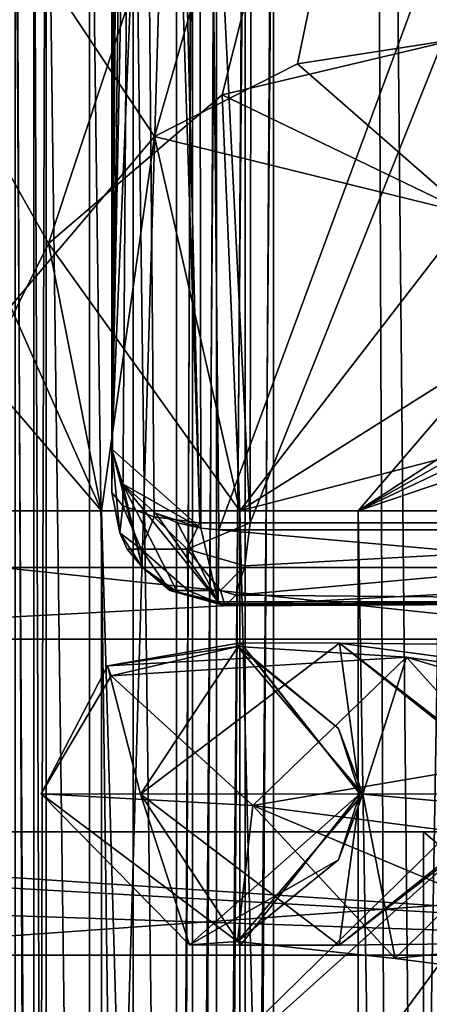
# Model space of a CAD drawing. Extents: x -32 to 32, y -14 to 113.
# Drawn here: x -4 to -3, y 98 to 101 of the extents above; entities that cross this region are included whole.
import ezdxf

# ---------------------------------------------------------------- set-up
doc = ezdxf.new("R2010")
doc.units = 0
doc.header["$MEASUREMENT"] = 0

msp = doc.modelspace()

# ---------------------------------------------------------------- linework, layer by layer
for points in [[(-5.0988, 109.422394, -15.6924), (0, 98.400002, -16.5), (-5.0988, 98.400002, -15.6924)], [(-5.0988, 109.422394, -15.6924), (0, 109.422394, -16.5), (0, 98.400002, -16.5)], [(0, 109.422394, 16.5), (-5.0988, 98.400002, 15.6924), (0, 98.400002, 16.5)], [(0, 109.422394, 16.5), (-5.0988, 109.422394, 15.6924), (-5.0988, 98.400002, 15.6924)], [(-2.8256, 109.151497, -0.3605), (-2.6445, 109.151497, -1.0584), (-2.6201, 88.006401, -0.8555)], [(-2.8256, 109.151497, -0.3605), (-2.6201, 88.006401, -0.8555), (-2.741, 88.006401, -0.2894)], [(-2.8256, 109.151497, 0.3605), (-2.741, 88.006401, 0.2894), (-2.6201, 88.006401, 0.8555)], [(-2.8256, 109.151497, 0.3605), (-2.741, 88.006401, -0.2894), (-2.741, 88.006401, 0.2894)], [(-2.8256, 109.151497, 0.3605), (-2.8256, 109.151497, -0.3605), (-2.741, 88.006401, -0.2894)], [(-2.6445, 109.151497, 1.0584), (-2.8256, 109.151497, 0.3605), (-2.6201, 88.006401, 0.8555)], [(-3.5, 104.933502, -11.9704), (-3.5, 99.298698, -13.5876), (-3.4924, 104.606201, -11.9949)], [(-3.5, 99.298698, -13.5876), (-3.5, 104.933502, -11.9704), (-3.5, 104.852997, -12.5905)], [(-3.5, 99.298698, 13.5876), (-3.5, 104.852997, 12.5905), (-3.5, 104.933502, 11.9704)], [(-3.5, 99.298698, 13.5876), (-3.5, 104.933502, 11.9704), (-3.4924, 104.606201, 11.9949)], [(-3.2716, 104.927803, -12.8721), (-3.2643, 99.203697, -14.3833), (-3.5, 99.413002, -14.0253)], [(-3.3896, 104.912697, -12.8152), (-3.2716, 104.927803, -12.8721), (-3.5, 99.413002, -14.0253)], [(-3.2716, 104.927803, 12.8721), (-3.5, 99.413002, 14.0253), (-3.2643, 99.203697, 14.3833)], [(-3.2716, 104.927803, 12.8721), (-3.3896, 104.912697, 12.8152), (-3.5, 99.413002, 14.0253)], [(-3.471, 104.886002, -12.7149), (-3.3896, 104.912697, -12.8152), (-3.5, 99.413002, -14.0253)], [(-3.3896, 104.912697, 12.8152), (-3.471, 104.886002, 12.7149), (-3.5, 99.413002, 14.0253)], [(-3.2169, 99.199997, -14.3949), (-3.2643, 99.203697, -14.3833), (-3.2716, 104.927803, -12.8721)], [(-3.2169, 99.199997, -14.3949), (-3.2716, 104.927803, -12.8721), (-1.1006, 104.927803, -13.2357)], [(-3.2169, 99.199997, 14.3949), (-1.1006, 104.927803, 13.2357), (-3.2716, 104.927803, 12.8721)], [(-3.2643, 99.203697, 14.3833), (-3.2169, 99.199997, 14.3949), (-3.2716, 104.927803, 12.8721)], [(-1.08, 99.199997, -14.7104), (-3.2169, 99.199997, -14.3949), (-1.1006, 104.927803, -13.2357)], [(-3.2169, 99.199997, 14.3949), (-1.08, 99.199997, 14.7104), (-1.1006, 104.927803, 13.2357)], [(-3.5, 104.852997, -12.5905), (-3.471, 104.886002, -12.7149), (-3.5, 99.413002, -14.0253)], [(-3.471, 104.886002, 12.7149), (-3.5, 104.852997, 12.5905), (-3.5, 99.413002, 14.0253)], [(-3.5, 99.413002, -14.0253), (-3.5, 99.298698, -13.5876), (-3.5, 104.852997, -12.5905)], [(-3.5, 99.298698, 13.5876), (-3.5, 99.413002, 14.0253), (-3.5, 104.852997, 12.5905)], [(-3.4924, 104.606201, -11.9949), (-3.5, 99.298698, -13.5876), (-3.4842, 104.525002, -11.9882)], [(-3.5, 99.298698, 13.5876), (-3.4924, 104.606201, 11.9949), (-3.4842, 104.525002, 11.9882)], [(-3.4842, 104.525002, -11.9882), (-3.5, 99.298698, -13.5876), (-3.4641, 104.461899, -11.9581)], [(-3.5, 99.298698, 13.5876), (-3.4842, 104.525002, 11.9882), (-3.4641, 104.461899, 11.9581)], [(-6.1893, 104.449997, -9.0935), (-2.1768, 104.449997, -10.7825), (-3.6676, 99.957596, -10.3706)], [(-6.1893, 104.449997, -9.0935), (-3.6676, 99.957596, -10.3706), (-3.8395, 99.613098, -10.3082)], [(-3.3864, 100.241501, 10.4658), (-6.1893, 104.449997, 9.0935), (-3.7679, 99.790604, 10.3345)], [(-2.1768, 104.449997, 10.7825), (-6.1893, 104.449997, 9.0935), (-3.3864, 100.241501, 10.4658)], [(-3.6676, 99.957596, -10.3706), (-2.1768, 104.449997, -10.7825), (-3.2077, 100.351501, -10.5219)], [(-3.4341, 104.429703, -11.9203), (-3.4641, 104.461899, -11.9581), (-3.5, 99.298698, -13.5876)], [(-3.5, 99.298698, 13.5876), (-3.4641, 104.461899, 11.9581), (-3.4341, 104.429703, 11.9202)], [(-2.1768, 104.449997, 10.7825), (-3.3864, 100.241501, 10.4658), (-3.0084, 100.433502, 10.5806)], [(-2.1768, 104.449997, -10.7825), (-2.5805, 100.5, -10.693), (-3.2077, 100.351501, -10.5219)], [(-2.1768, 104.449997, 10.7825), (-3.0084, 100.433502, 10.5806), (-2.5805, 100.5, 10.693)], [(-3.4341, 104.429703, -11.9203), (-3.5, 99.298698, -13.5876), (-3.4703, 99.263, -13.4626)], [(-3.4703, 99.263, 13.4626), (-3.5, 99.298698, 13.5876), (-3.4341, 104.429703, 11.9202)], [(-3.4341, 104.429703, -11.9203), (-3.4703, 99.263, -13.4626), (-3.3872, 99.234299, -13.3623)], [(-3.3872, 99.234299, 13.3623), (-3.4703, 99.263, 13.4626), (-3.4341, 104.429703, 11.9202)], [(-3.4341, 104.429703, -11.9203), (-3.3872, 99.234299, -13.3623), (-3.2671, 99.2183, -13.3065)], [(-3.3922, 104.421204, -11.8782), (-3.4341, 104.429703, -11.9203), (-3.2671, 99.2183, -13.3065)], [(-3.2671, 99.2183, 13.3065), (-3.4341, 104.429703, 11.9202), (-3.3922, 104.421204, 11.8782)], [(-3.2671, 99.2183, 13.3065), (-3.3872, 99.234299, 13.3623), (-3.4341, 104.429703, 11.9202)], [(-3.1261, 104.426804, -11.8138), (-3.3922, 104.421204, -11.8782), (-3.1337, 99.2183, -13.3063)], [(-3.1337, 99.2183, 13.3063), (-3.3922, 104.421204, 11.8782), (-3.1261, 104.426804, 11.8138)], [(-3.3922, 104.421204, -11.8782), (-3.2671, 99.2183, -13.3065), (-3.1337, 99.2183, -13.3063)], [(-3.1337, 99.2183, 13.3063), (-3.2671, 99.2183, 13.3065), (-3.3922, 104.421204, 11.8782)], [(-3.1337, 99.2183, -13.3063), (-1.0524, 104.426804, -12.175), (-3.1261, 104.426804, -11.8138)], [(-1.0529, 99.2183, -13.6297), (-1.0524, 104.426804, -12.175), (-3.1337, 99.2183, -13.3063)], [(-3.1337, 99.2183, 13.3063), (-3.1261, 104.426804, 11.8138), (-1.0524, 104.426804, 12.175)], [(-3.1337, 99.2183, 13.3063), (-1.0524, 104.426804, 12.175), (-1.0529, 99.2183, 13.6297)], [(-6.1914, 99.099998, 13.2774), (-6.1914, 103.099998, 13.2774), (-1.2768, 103.099998, 14.5943)], [(-6.1914, 99.099998, 13.2774), (-1.2768, 103.099998, 14.5943), (-1.2768, 99.099998, 14.5943)], [(1.2768, 99.099998, -14.5943), (1.2768, 103.099998, -14.5943), (-3.7917, 103.099998, -14.1508)], [(1.2768, 99.099998, -14.5943), (-3.7917, 103.099998, -14.1508), (-3.7917, 99.099998, -14.1508)], [(-3.7062, 90.554001, -8.9172), (-3.7062, 102.207603, -8.9172), (-3.7556, 102.207603, -8.9498)], [(-3.7062, 90.554001, -8.9172), (-3.7556, 102.207603, -8.9498), (-3.7556, 90.554001, -8.9498)], [(-3.7062, 90.554001, -8.9172), (-3.6733, 102.207603, -8.8682), (-3.7062, 102.207603, -8.9172)], [(-3.6733, 90.554001, -8.8682), (-3.6733, 102.207603, -8.8682), (-3.7062, 90.554001, -8.9172)], [(-3.6733, 90.554001, -8.8682), (-3.3285, 102.184898, -8.0356), (-3.6733, 102.207603, -8.8682)], [(-3.6733, 90.554001, -8.8682), (-3.3285, 90.572197, -8.0356), (-3.3285, 102.184898, -8.0356)], [(-3.3285, 90.572197, -8.0356), (-3.2859, 102.184898, -7.9716), (-3.3285, 102.184898, -8.0356)], [(-3.3285, 90.572197, -8.0356), (-3.2859, 90.572197, -7.9716), (-3.2859, 102.184898, -7.9716)], [(-3.2859, 90.572197, -7.9716), (-3.2223, 102.184898, -7.9283), (-3.2859, 102.184898, -7.9716)], [(-3.2859, 90.572197, -7.9716), (-3.2223, 90.572197, -7.9283), (-3.2223, 102.184898, -7.9283)], [(-3.2223, 90.572197, -7.9283), (-3.1471, 102.184898, -7.9122), (-3.2223, 102.184898, -7.9283)], [(-3.2223, 90.572197, -7.9283), (-3.1471, 90.572197, -7.9122), (-3.1471, 102.184898, -7.9122)], [(-3.1471, 90.572197, -7.9122), (-3.0714, 90.572197, -7.9257), (-3.0714, 102.184898, -7.9257)], [(-3.1471, 90.572197, -7.9122), (-3.0714, 102.184898, -7.9257), (-3.1471, 102.184898, -7.9122)], [(0, 91.675903, -8.5), (-0.535, 101.637497, -8.4831), (-3.0714, 102.184898, -7.9257)], [(0, 91.675903, -8.5), (-3.0714, 102.184898, -7.9257), (-3.0714, 90.572197, -7.9257)], [(-3.4434, 101.546402, 8.3131), (-3.3285, 101.550499, 8.0356), (-3.3285, 92.779602, 8.0356)], [(-3.2859, 101.550499, 7.9716), (-3.2859, 92.779602, 7.9716), (-3.3285, 92.779602, 8.0356)], [(-3.3285, 101.550499, 8.0356), (-3.2859, 101.550499, 7.9716), (-3.3285, 92.779602, 8.0356)], [(-3.2223, 101.550499, 7.9283), (-3.2223, 92.779602, 7.9283), (-3.2859, 92.779602, 7.9716)], [(-3.2859, 101.550499, 7.9716), (-3.2223, 101.550499, 7.9283), (-3.2859, 92.779602, 7.9716)], [(-3.1471, 101.550499, 7.9122), (-3.1471, 92.779602, 7.9122), (-3.2223, 92.779602, 7.9283)], [(-3.2223, 101.550499, 7.9283), (-3.1471, 101.550499, 7.9122), (-3.2223, 92.779602, 7.9283)], [(-3.0714, 101.550499, 7.9257), (-3.0714, 92.779602, 7.9257), (-3.1471, 92.779602, 7.9122)], [(-3.1471, 101.550499, 7.9122), (-3.0714, 101.550499, 7.9257), (-3.1471, 92.779602, 7.9122)], [(-2.1979, 100.886299, 8.2109), (-3.0714, 92.779602, 7.9257), (-3.0714, 101.550499, 7.9257)], [(-3.7556, 101.539001, 8.9498), (-3.7062, 92.788803, 8.9172), (-3.7556, 92.788803, 8.9498)], [(-3.7062, 101.539001, 8.9172), (-3.7062, 92.788803, 8.9172), (-3.7556, 101.539001, 8.9498)], [(-3.7062, 101.539001, 8.9172), (-3.6733, 92.788803, 8.8682), (-3.7062, 92.788803, 8.9172)], [(-3.6733, 101.538902, 8.8682), (-3.6733, 92.788803, 8.8682), (-3.7062, 101.539001, 8.9172)], [(-3.6733, 101.538902, 8.8682), (-3.5584, 101.542603, 8.5906), (-3.5584, 92.785904, 8.5906)], [(-3.6733, 101.538902, 8.8682), (-3.5584, 92.785904, 8.5906), (-3.6733, 92.788803, 8.8682)], [(-3.5584, 101.542603, 8.5906), (-3.4434, 101.546402, 8.3131), (-3.4434, 92.782799, 8.3131)], [(-3.5584, 101.542603, 8.5906), (-3.4434, 92.782799, 8.3131), (-3.5584, 92.785904, 8.5906)], [(-3.4434, 101.546402, 8.3131), (-3.3285, 92.779602, 8.0356), (-3.4434, 92.782799, 8.3131)], [(-1.957, 100.780197, 8.2717), (-3.0714, 92.779602, 7.9257), (-2.1979, 100.886299, 8.2109)], [(-1.6666, 100.8088, 8.335), (-3.0714, 92.779602, 7.9257), (-1.8096, 100.774902, 8.3051)], [(-1.0721, 91.964096, 8.4321), (-3.0714, 92.779602, 7.9257), (-1.6666, 100.8088, 8.335)], [(-1.8096, 100.774902, 8.3051), (-3.0714, 92.779602, 7.9257), (-1.957, 100.780197, 8.2717)], [(-2.5538, 100.036598, -10.5824), (-3.2077, 100.351501, -10.5219), (-2.5805, 100.5, -10.693)], [(-2.5538, 100.036598, 10.5824), (-2.5805, 100.5, 10.693), (-3.0084, 100.433502, 10.5806)], [(-2.5538, 100.036598, 10.5824), (-3.0084, 100.433502, 10.5806), (-3.3864, 100.241501, 10.4658)], [(-3.1605, 99.25, -10.2768), (-3.6676, 99.957596, -10.3706), (-3.2077, 100.351501, -10.5219)], [(-3.1605, 99.25, -10.2768), (-3.2077, 100.351501, -10.5219), (-2.5538, 100.036598, -10.5824)], [(-3.3864, 100.241501, 10.4658), (-3.7679, 99.790604, 10.3345), (-3.5269, 99.25, 10.3519)], [(-3.3864, 100.241501, 10.4658), (-3.5269, 99.25, 10.3519), (-3.1605, 99.25, 10.2768)], [(-2.5538, 100.036598, 10.5824), (-3.3864, 100.241501, 10.4658), (-3.1605, 99.25, 10.2768)], [(-3.1605, 99.25, -10.2768), (-2.5538, 100.036598, -10.5824), (-2.4797, 99.678703, -10.2756)], [(-2.4797, 99.678703, 10.2756), (-2.5538, 100.036598, 10.5824), (-3.1605, 99.25, 10.2768)], [(-3.5269, 99.25, -10.3519), (-3.8395, 99.613098, -10.3082), (-3.6676, 99.957596, -10.3706)], [(-3.1605, 99.25, -10.2768), (-3.5269, 99.25, -10.3519), (-3.6676, 99.957596, -10.3706)], [(-3.5269, 99.25, 10.3519), (-3.7679, 99.790604, 10.3345), (-3.8953, 99.25, 10.2872)], [(-2.5844, 99.399002, -9.7831), (-3.1605, 99.25, -10.2768), (-2.4797, 99.678703, -10.2756)], [(-2.4797, 99.678703, 10.2756), (-3.1605, 99.25, 10.2768), (-2.8474, 99.25, 10.0723)], [(-2.5283, 99.457001, 9.8008), (-2.4797, 99.678703, 10.2756), (-2.8474, 99.25, 10.0723)], [(-3.5269, 99.25, -10.3519), (-3.8953, 99.25, -10.2872), (-3.8395, 99.613098, -10.3082)], [(-2.5283, 99.457001, 9.8008), (-2.8474, 99.25, 10.0723), (-2.6048, 99.364502, 9.7763)], [(-3.5, 99.413002, -14.0253), (-3.4183, 99.099602, -13.6395), (-3.4788, 99.191597, -13.6155)], [(-3.5, 99.413002, -14.0253), (-3.4788, 99.191597, -13.6155), (-3.5, 99.298698, -13.5876)], [(-3.5, 99.413002, -14.0253), (-3.471, 99.320999, -14.1826), (-3.4183, 99.099602, -13.6395)], [(-3.5, 99.413002, -14.0253), (-3.2643, 99.203697, -14.3833), (-3.471, 99.320999, -14.1826)], [(-3.4183, 99.099602, 13.6395), (-3.471, 99.320999, 14.1826), (-3.5, 99.413002, 14.0253)], [(-3.4788, 99.191597, 13.6155), (-3.4183, 99.099602, 13.6395), (-3.5, 99.413002, 14.0253)], [(-3.5, 99.298698, 13.5876), (-3.4788, 99.191597, 13.6155), (-3.5, 99.413002, 14.0253)], [(-3.2643, 99.203697, 14.3833), (-3.5, 99.413002, 14.0253), (-3.471, 99.320999, 14.1826)], [(-2.8474, 99.25, -10.0723), (-3.1605, 99.25, -10.2768), (-2.5844, 99.399002, -9.7831)], [(-2.6195, 99.327599, -9.7712), (-2.8474, 99.25, -10.0723), (-2.5844, 99.399002, -9.7831)], [(-2.6048, 99.364502, 9.7763), (-2.8474, 99.25, 10.0723), (-2.6313, 99.25, 9.767)], [(-3.471, 99.320999, -14.1826), (-3.2178, 99.008896, -13.6632), (-3.327, 99.035698, -13.6562)], [(-3.471, 99.320999, -14.1826), (-3.327, 99.035698, -13.6562), (-3.4183, 99.099602, -13.6395)], [(-3.471, 99.320999, -14.1826), (-3.3839, 99.243599, -14.3149), (-3.2178, 99.008896, -13.6632)], [(-3.471, 99.320999, -14.1826), (-3.2643, 99.203697, -14.3833), (-3.3839, 99.243599, -14.3149)], [(-3.2178, 99.008896, 13.6632), (-3.3839, 99.243599, 14.3149), (-3.471, 99.320999, 14.1826)], [(-3.327, 99.035698, 13.6562), (-3.2178, 99.008896, 13.6632), (-3.471, 99.320999, 14.1826)], [(-3.4183, 99.099602, 13.6395), (-3.327, 99.035698, 13.6562), (-3.471, 99.320999, 14.1826)], [(-3.2643, 99.203697, 14.3833), (-3.471, 99.320999, 14.1826), (-3.3839, 99.243599, 14.3149)], [(-2.6313, 99.25, -9.767), (-2.8474, 99.25, -10.0723), (-2.6195, 99.327599, -9.7712)], [(-3.4703, 99.263, -13.4626), (-3.5, 99.298698, -13.5876), (-3.4788, 99.191597, -13.6155)], [(-3.5, 99.298698, 13.5876), (-3.4703, 99.263, 13.4626), (-3.4788, 99.191597, 13.6155)], [(-3.4221, 99.148697, -13.4528), (-3.4703, 99.263, -13.4626), (-3.4788, 99.191597, -13.6155)], [(-3.4221, 99.148697, 13.4528), (-3.4788, 99.191597, 13.6155), (-3.4703, 99.263, 13.4626)], [(-3.4221, 99.148697, -13.4528), (-3.3872, 99.234299, -13.3623), (-3.4703, 99.263, -13.4626)], [(-3.4221, 99.148697, 13.4528), (-3.4703, 99.263, 13.4626), (-3.3872, 99.234299, 13.3623)], [(-3.8953, 99.25, 10.2872), (-3.8953, 86.5, 10.2872), (-3.5269, 86.5, 10.3519)], [(-3.5269, 99.25, 10.3519), (-3.8953, 99.25, 10.2872), (-3.5269, 86.5, 10.3519)], [(-3.5269, 86.5, -10.3519), (-3.8953, 86.5, -10.2872), (-3.8953, 99.25, -10.2872)], [(-3.5269, 86.5, -10.3519), (-3.8953, 99.25, -10.2872), (-3.5269, 99.25, -10.3519)], [(-3.5269, 99.25, 10.3519), (-3.5269, 86.5, 10.3519), (-3.1605, 86.5, 10.2768)], [(-3.1605, 99.25, 10.2768), (-3.5269, 99.25, 10.3519), (-3.1605, 86.5, 10.2768)], [(-3.1605, 86.5, -10.2768), (-3.5269, 99.25, -10.3519), (-3.1605, 99.25, -10.2768)], [(-3.1605, 86.5, -10.2768), (-3.5269, 86.5, -10.3519), (-3.5269, 99.25, -10.3519)], [(-3.3005, 99.148697, -13.348), (-3.3872, 99.234299, -13.3623), (-3.4221, 99.148697, -13.4528)], [(-3.4221, 99.148697, 13.4528), (-3.3872, 99.234299, 13.3623), (-3.3005, 99.148697, 13.348)], [(-3.3005, 99.148697, -13.348), (-3.2671, 99.2183, -13.3065), (-3.3872, 99.234299, -13.3623)], [(-3.3005, 99.148697, 13.348), (-3.3872, 99.234299, 13.3623), (-3.2671, 99.2183, 13.3065)], [(-3.3839, 99.243599, -14.3149), (-3.3256, 99.218399, -14.3581), (-3.2178, 99.008896, -13.6632)], [(-3.3839, 99.243599, -14.3149), (-3.2643, 99.203697, -14.3833), (-3.3256, 99.218399, -14.3581)], [(-3.2178, 99.008896, 13.6632), (-3.3256, 99.218399, 14.3581), (-3.3839, 99.243599, 14.3149)], [(-3.2643, 99.203697, 14.3833), (-3.3839, 99.243599, 14.3149), (-3.3256, 99.218399, 14.3581)], [(-3.1605, 99.25, 10.2768), (-3.1605, 86.5, 10.2768), (-2.8474, 86.5, 10.0723)], [(-2.8474, 99.25, 10.0723), (-3.1605, 99.25, 10.2768), (-2.8474, 86.5, 10.0723)], [(-2.8474, 86.5, -10.0723), (-3.1605, 99.25, -10.2768), (-2.8474, 99.25, -10.0723)], [(-2.8474, 86.5, -10.0723), (-3.1605, 86.5, -10.2768), (-3.1605, 99.25, -10.2768)], [(-2.6313, 99.25, 9.767), (-2.8474, 86.5, 10.0723), (-2.6313, 86.5, 9.767)], [(-2.6313, 99.25, 9.767), (-2.8474, 99.25, 10.0723), (-2.8474, 86.5, 10.0723)], [(-2.6313, 86.5, -9.767), (-2.8474, 99.25, -10.0723), (-2.6313, 99.25, -9.767)], [(-2.6313, 86.5, -9.767), (-2.8474, 86.5, -10.0723), (-2.8474, 99.25, -10.0723)], [(-3.3256, 99.218399, -14.3581), (-3.2643, 99.203697, -14.3833), (-3.2178, 99.008896, -13.6632)], [(-3.2178, 99.008896, 13.6632), (-3.2643, 99.203697, 14.3833), (-3.3256, 99.218399, 14.3581)], [(-3.3005, 99.148697, -13.348), (-3.1337, 99.2183, -13.3063), (-3.2671, 99.2183, -13.3065)], [(-3.3005, 99.148697, -13.348), (-3.1476, 99.104401, -13.3651), (-3.1337, 99.2183, -13.3063)], [(-3.3005, 99.148697, 13.348), (-3.1337, 99.2183, 13.3063), (-3.1476, 99.104401, 13.3651)], [(-3.3005, 99.148697, 13.348), (-3.2671, 99.2183, 13.3065), (-3.1337, 99.2183, 13.3063)], [(-3.2643, 99.203697, -14.3833), (-3.2169, 99.199997, -14.3949), (-3.2178, 99.008896, -13.6632)], [(-3.2178, 99.008896, 13.6632), (-3.2169, 99.199997, 14.3949), (-3.2643, 99.203697, 14.3833)], [(-1.0529, 99.2183, -13.6297), (-3.1476, 99.104401, -13.3651), (-3.1711, 99.026398, -13.4651)], [(-1.0812, 99.008896, -13.9953), (-1.0529, 99.2183, -13.6297), (-3.1711, 99.026398, -13.4651)], [(-3.1711, 99.026398, 13.4651), (-1.0529, 99.2183, 13.6297), (-1.0812, 99.008896, 13.9953)], [(-3.1711, 99.026398, 13.4651), (-3.1476, 99.104401, 13.3651), (-1.0529, 99.2183, 13.6297)], [(-1.0529, 99.2183, -13.6297), (-3.1337, 99.2183, -13.3063), (-3.1476, 99.104401, -13.3651)], [(-3.1476, 99.104401, 13.3651), (-3.1337, 99.2183, 13.3063), (-1.0529, 99.2183, 13.6297)], [(-3.4589, 99.148697, -13.6091), (-3.4788, 99.191597, -13.6155), (-3.4183, 99.099602, -13.6395)], [(-3.4221, 99.148697, -13.4528), (-3.4788, 99.191597, -13.6155), (-3.4589, 99.148697, -13.6091)], [(-3.4221, 99.148697, 13.4528), (-3.4183, 99.099602, 13.6395), (-3.4788, 99.191597, 13.6155)], [(-3.2169, 99.199997, -14.3949), (-1.0812, 99.008896, -13.9953), (-3.2178, 99.008896, -13.6632)], [(-1.0812, 99.008896, 13.9953), (-3.2169, 99.199997, 14.3949), (-3.2178, 99.008896, 13.6632)], [(-3.2169, 99.199997, -14.3949), (-1.08, 99.199997, -14.7104), (-1.0812, 99.008896, -13.9953)], [(-1.08, 99.199997, 14.7104), (-3.2169, 99.199997, 14.3949), (-1.0812, 99.008896, 13.9953)], [(-3.4221, 99.148697, -13.4528), (-3.4589, 99.148697, -13.6091), (-3.4183, 99.099602, -13.6395)], [(-3.4221, 99.148697, -13.4528), (-3.4183, 99.099602, -13.6395), (-3.346, 99.038902, -13.5532)], [(-3.4221, 99.148697, -13.4528), (-3.346, 99.038902, -13.5532), (-3.2979, 99.038902, -13.474)], [(-3.3005, 99.148697, -13.348), (-3.4221, 99.148697, -13.4528), (-3.2979, 99.038902, -13.474)], [(-3.4221, 99.148697, 13.4528), (-3.3005, 99.148697, 13.348), (-3.2979, 99.038902, 13.474)], [(-3.4221, 99.148697, 13.4528), (-3.2979, 99.038902, 13.474), (-3.346, 99.038902, 13.5532)], [(-3.4221, 99.148697, 13.4528), (-3.346, 99.038902, 13.5532), (-3.4183, 99.099602, 13.6395)], [(-3.3005, 99.148697, -13.348), (-3.2979, 99.038902, -13.474), (-3.2124, 99.038902, -13.4381)], [(-3.3005, 99.148697, -13.348), (-3.2124, 99.038902, -13.4381), (-3.1476, 99.104401, -13.3651)], [(-3.3005, 99.148697, 13.348), (-3.1476, 99.104401, 13.3651), (-3.2124, 99.038902, 13.4381)], [(-3.3005, 99.148697, 13.348), (-3.2124, 99.038902, 13.4381), (-3.2979, 99.038902, 13.474)], [(-6.2473, 98.909897, -12.4624), (-2, 98.909897, -13.7964), (-3.7917, 99.099998, -14.1508)], [(-6.1914, 99.099998, 13.2774), (-1.2768, 99.099998, 14.5943), (-4.8819, 98.909897, 13.0578)], [(-4.8819, 98.909897, 13.0578), (-1.2768, 99.099998, 14.5943), (-2, 98.909897, 13.7964)], [(1.2768, 99.099998, -14.5943), (-3.7917, 99.099998, -14.1508), (-2, 98.909897, -13.7964)], [(-3.3383, 99.038902, -13.6456), (-3.4183, 99.099602, -13.6395), (-3.327, 99.035698, -13.6562)], [(-3.346, 99.038902, -13.5532), (-3.4183, 99.099602, -13.6395), (-3.3383, 99.038902, -13.6456)], [(-3.3383, 99.038902, 13.6456), (-3.327, 99.035698, 13.6562), (-3.4183, 99.099602, 13.6395)], [(-3.3383, 99.038902, 13.6456), (-3.4183, 99.099602, 13.6395), (-3.346, 99.038902, 13.5532)], [(-3.2124, 99.038902, -13.4381), (-3.1711, 99.026398, -13.4651), (-3.1476, 99.104401, -13.3651)], [(-3.2124, 99.038902, 13.4381), (-3.1476, 99.104401, 13.3651), (-3.1711, 99.026398, 13.4651)], [(-3.346, 99.038902, -13.5532), (-3.327, 99.035698, -13.6562), (-3.2, 98.998703, -13.5876)], [(-3.346, 99.038902, -13.5532), (-3.3383, 99.038902, -13.6456), (-3.327, 99.035698, -13.6562)], [(-3.2979, 99.038902, -13.474), (-3.346, 99.038902, -13.5532), (-3.2, 98.998703, -13.5876)], [(-3.346, 99.038902, 13.5532), (-3.2979, 99.038902, 13.474), (-3.2, 98.998703, 13.5876)], [(-3.346, 99.038902, 13.5532), (-3.2, 98.998703, 13.5876), (-3.327, 99.035698, 13.6562)], [(-3.3383, 99.038902, 13.6456), (-3.346, 99.038902, 13.5532), (-3.327, 99.035698, 13.6562)], [(-3.327, 99.035698, -13.6562), (-3.206, 98.999901, -13.6131), (-3.2, 98.998703, -13.5876)], [(-3.327, 99.035698, -13.6562), (-3.2119, 99.003296, -13.6383), (-3.206, 98.999901, -13.6131)], [(-3.327, 99.035698, -13.6562), (-3.2178, 99.008896, -13.6632), (-3.2119, 99.003296, -13.6383)], [(-3.206, 98.999901, 13.6131), (-3.327, 99.035698, 13.6562), (-3.2, 98.998703, 13.5876)], [(-3.2119, 99.003296, 13.6383), (-3.327, 99.035698, 13.6562), (-3.206, 98.999901, 13.6131)], [(-3.2178, 99.008896, 13.6632), (-3.327, 99.035698, 13.6562), (-3.2119, 99.003296, 13.6383)], [(-3.2124, 99.038902, -13.4381), (-3.2979, 99.038902, -13.474), (-3.2, 98.998703, -13.5876)], [(-3.2979, 99.038902, 13.474), (-3.2124, 99.038902, 13.4381), (-3.2, 98.998703, 13.5876)], [(-3.2124, 99.038902, -13.4381), (-3.2, 98.998703, -13.5876), (-3.1711, 99.026398, -13.4651)], [(-3.2124, 99.038902, 13.4381), (-3.1711, 99.026398, 13.4651), (-3.2, 98.998703, 13.5876)], [(-1.0812, 99.008896, -13.9953), (-3.1711, 99.026398, -13.4651), (-3.2, 98.998703, -13.5876)], [(-3.2, 98.998703, 13.5876), (-3.1711, 99.026398, 13.4651), (-1.0812, 99.008896, 13.9953)], [(-1.0812, 99.008896, -13.9953), (-3.2119, 99.003296, -13.6383), (-3.2178, 99.008896, -13.6632)], [(-3.2178, 99.008896, 13.6632), (-3.2119, 99.003296, 13.6383), (-1.0812, 99.008896, 13.9953)], [(-1.0812, 99.008896, -13.9953), (-3.206, 98.999901, -13.6131), (-3.2119, 99.003296, -13.6383)], [(-3.2119, 99.003296, 13.6383), (-3.206, 98.999901, 13.6131), (-1.0812, 99.008896, 13.9953)], [(-1.0812, 99.008896, -13.9953), (-3.2, 98.998703, -13.5876), (-3.206, 98.999901, -13.6131)], [(-3.206, 98.999901, 13.6131), (-3.2, 98.998703, 13.5876), (-1.0812, 99.008896, 13.9953)], [(-2, 98.909897, -13.7964), (-6.2667, 93.108795, -12.5093), (-2, 93.108795, -13.8475)], [(-6.2473, 98.909897, -12.4624), (-6.2667, 93.108795, -12.5093), (-2, 98.909897, -13.7964)], [(-2, 98.909897, 13.7964), (-2, 93.108795, 13.8475), (-4.895, 93.108795, 13.107)], [(-2, 98.909897, 13.7964), (-4.895, 93.108795, 13.107), (-4.8819, 98.909897, 13.0578)], [(-3.511098, 98.839401, -0.12413), (-3.423361, 98.499702, 1.405645), (-3.15876, 98.900002, 0.954986)], [(-3.511098, 98.839401, -0.12413), (-3.15876, 98.900002, 0.954986), (-3.126482, 98.861008, 0.051787)], [(-3.511098, 98.839401, -0.12413), (-3.167326, 98.890503, -0.529296), (-3.501394, 98.813103, -0.584905)], [(-3.511098, 98.839401, -0.12413), (-3.126482, 98.861008, 0.051787), (-3.167326, 98.890503, -0.529296)], [(-2.719646, 98.862701, -1.868672), (-3.501394, 98.813103, -0.584905), (-3.167326, 98.890503, -0.529296)], [(-2.897346, 98.899803, 1.577724), (-3.15876, 98.900002, 0.954986), (-3.423361, 98.499702, 1.405645)], [(-2.897346, 98.899803, 1.577724), (-3.423361, 98.499702, 1.405645), (-2.395622, 98.500107, 2.820755)], [(-3.167326, 98.890503, -0.529296), (-2.899445, 98.673706, -0.484269), (-2.835101, 98.499504, -0.61303)], [(-2.719646, 98.862701, -1.868672), (-3.167326, 98.890503, -0.529296), (-2.835101, 98.499504, -0.61303)], [(-3.126482, 98.861008, 0.051787), (-2.899445, 98.673706, -0.484269), (-3.167326, 98.890503, -0.529296)], [(-3.15876, 98.900002, 0.954986), (-2.84375, 98.500107, 0.569441), (-3.126482, 98.861008, 0.051787)], [(-2.897346, 98.899803, 1.577724), (-2.84375, 98.500107, 0.569441), (-3.15876, 98.900002, 0.954986)], [(-2.897346, 98.899803, 1.577724), (-2.380234, 98.499702, 1.656988), (-2.84375, 98.500107, 0.569441)], [(-2.897346, 98.899803, 1.577724), (-2.395622, 98.500107, 2.820755), (-2.256993, 98.813202, 2.740476)], [(-2.897346, 98.899803, 1.577724), (-2.256993, 98.813202, 2.740476), (-2.041683, 98.890602, 2.479174)], [(-2.897346, 98.899803, 1.577724), (-2.041683, 98.890602, 2.479174), (-2.380234, 98.499702, 1.656988)], [(-3.511098, 98.839401, -0.12413), (-3.501394, 98.813103, -0.584905), (-3.68628, 98.500305, -0.323225)], [(-3.511098, 98.839401, -0.12413), (-3.68628, 98.500305, -0.323225), (-3.423361, 98.499702, 1.405645)], [(-2.719646, 98.862701, -1.868672), (-3.126214, 98.469803, -1.979749), (-3.501394, 98.813103, -0.584905)], [(-3.126482, 98.861008, 0.051787), (-2.84375, 98.500107, 0.569441), (-2.899445, 98.673706, -0.484269)], [(-2.719646, 98.862701, -1.868672), (-2.03203, 98.654701, -2.911506), (-3.126214, 98.469803, -1.979749)], [(-2.719646, 98.862701, -1.868672), (-2.835101, 98.499504, -0.61303), (-2.354582, 98.456299, -1.69356)], [(-2.719646, 98.862701, -1.868672), (-1.827612, 98.731506, -2.641366), (-2.03203, 98.654701, -2.911506)], [(-2.719646, 98.862701, -1.868672), (-2.354582, 98.456299, -1.69356), (-1.827612, 98.731506, -2.641366)], [(-3.501394, 98.813103, -0.584905), (-3.126214, 98.469803, -1.979749), (-3.68628, 98.500305, -0.323225)], [(-2.899445, 98.673706, -0.484269), (-2.84375, 98.500107, 0.569441), (-2.835101, 98.499504, -0.61303)], [(-2.03203, 98.654701, -2.911506), (-1.868248, 98.307602, -3.194158), (-3.126214, 98.469803, -1.979749)], [(-3.167494, 98.109703, -0.527964), (-3.68628, 98.500305, -0.323225), (-3.126214, 98.469803, -1.979749)], [(-3.293861, 98.100601, 0.180088), (-3.68628, 98.500305, -0.323225), (-3.167494, 98.109703, -0.527964)], [(-3.293861, 98.100601, 0.180088), (-3.423361, 98.499702, 1.405645), (-3.68628, 98.500305, -0.323225)], [(-2.897987, 98.099808, 1.579581), (-2.395622, 98.500107, 2.820755), (-3.423361, 98.499702, 1.405645)], [(-3.158926, 98.100105, 0.955235), (-3.423361, 98.499702, 1.405645), (-3.293861, 98.100601, 0.180088)], [(-2.897987, 98.099808, 1.579581), (-3.423361, 98.499702, 1.405645), (-3.158926, 98.100105, 0.955235)], [(-3.293861, 98.100601, 0.180088), (-2.89939, 98.326103, -0.483631), (-2.84375, 98.500107, 0.569441)], [(-3.158926, 98.100105, 0.955235), (-3.293861, 98.100601, 0.180088), (-2.84375, 98.500107, 0.569441)], [(-2.89939, 98.326103, -0.483631), (-3.167494, 98.109703, -0.527964), (-2.835101, 98.499504, -0.61303)], [(-2.749443, 98.064606, -1.8252), (-2.835101, 98.499504, -0.61303), (-3.167494, 98.109703, -0.527964)], [(-2.897987, 98.099808, 1.579581), (-3.158926, 98.100105, 0.955235), (-2.84375, 98.500107, 0.569441)], [(-2.89939, 98.326103, -0.483631), (-2.835101, 98.499504, -0.61303), (-2.84375, 98.500107, 0.569441)], [(-2.897987, 98.099808, 1.579581), (-2.84375, 98.500107, 0.569441), (-2.380234, 98.499702, 1.656988)], [(-2.897987, 98.099808, 1.579581), (-2.041405, 98.109901, 2.478397), (-2.395622, 98.500107, 2.820755)], [(-2.897987, 98.099808, 1.579581), (-2.380234, 98.499702, 1.656988), (-2.041405, 98.109901, 2.478397)], [(-2.749443, 98.064606, -1.8252), (-2.354582, 98.456299, -1.69356), (-2.835101, 98.499504, -0.61303)], [(-2.749443, 98.064606, -1.8252), (-3.167494, 98.109703, -0.527964), (-3.126214, 98.469803, -1.979749)], [(-1.904133, 97.956299, -2.585594), (-3.126214, 98.469803, -1.979749), (-1.868248, 98.307602, -3.194158)], [(-2.749443, 98.064606, -1.8252), (-3.126214, 98.469803, -1.979749), (-1.904133, 97.956299, -2.585594)], [(-2.749443, 98.064606, -1.8252), (-1.724967, 98.171204, -2.379864), (-2.354582, 98.456299, -1.69356)], [(-2.674583, 94, -14.708937), (-2.674583, 98.400009, -14.708937), (-7.544022, 98.400009, -12.907137)], [(-2.674583, 94, -14.708937), (-7.544022, 98.400009, -12.907137), (-7.544022, 94, -12.907137)], [(-2.674583, 98.400009, -14.708937), (-5.587799, 98.400009, -15.101038), (-7.544022, 98.400009, -12.907137)], [(-7.5, 98.400002, -12.9904), (-2.6047, 93.599998, -14.7721), (-7.5, 93.599998, -12.9904)], [(-7.5, 98.400002, -12.9904), (-2.6047, 98.400002, -14.7721), (-2.6047, 93.599998, -14.7721)], [(-2.6047, 98.400002, 14.7721), (-5.0988, 98.400002, 15.6924), (-7.5, 98.400002, 12.9904)], [(-2.6047, 98.400002, -14.7721), (-7.5, 98.400002, -12.9904), (-5.0988, 98.400002, -15.6924)], [(-2.6047, 98.400002, 14.7721), (-7.5, 93.599998, 12.9904), (-2.6047, 93.599998, 14.7721)], [(-2.6047, 98.400002, 14.7721), (-7.5, 98.400002, 12.9904), (-7.5, 93.599998, 12.9904)], [(-7.405857, 94, 12.986694), (-7.405857, 98.400009, 12.986694), (-2.517555, 98.400009, 14.736457)], [(-7.405857, 94, 12.986694), (-2.517555, 98.400009, 14.736457), (-2.517555, 94, 14.736457)], [(-2.517555, 98.400009, 14.736457), (-7.405857, 98.400009, 12.986694), (-5.426346, 98.400009, 15.159691)], [(-0.666634, 98.072998, -16.557318), (-5.656303, 98.359009, -15.286169), (-5.587799, 98.400009, -15.101038)], [(-0.085976, 98.400009, -16.1015), (-0.666634, 98.072998, -16.557318), (-5.587799, 98.400009, -15.101038)], [(-0.085976, 98.400009, -16.1015), (-5.587799, 98.400009, -15.101038), (-2.674583, 98.400009, -14.708937)], [(0.085876, 98.400009, 16.101311), (-2.517555, 98.400009, 14.736457), (-5.426346, 98.400009, 15.159691)], [(-5.426346, 98.400009, 15.159691), (-4.482548, 98.072998, 15.952857), (0.085876, 98.400009, 16.101311)], [(0, 98.400002, 16.5), (-5.0988, 98.400002, 15.6924), (-2.6047, 98.400002, 14.7721)], [(0, 98.400002, -16.5), (-2.6047, 98.400002, -14.7721), (-5.0988, 98.400002, -15.6924)], [(-4.482548, 98.072998, 15.952857), (0.666542, 98.072998, 16.557133), (0.085876, 98.400009, 16.101311)], [(2.517372, 94, -14.736612), (2.517372, 98.400009, -14.736612), (-2.674583, 98.400009, -14.708937)], [(2.517372, 94, -14.736612), (-2.674583, 98.400009, -14.708937), (-2.674583, 94, -14.708937)], [(2.517372, 98.400009, -14.736612), (-0.085976, 98.400009, -16.1015), (-2.674583, 98.400009, -14.708937)], [(-0.666634, 98.072998, -16.557318), (-5.713631, 98.244003, -15.441103), (-5.656303, 98.359009, -15.286169)], [(-3.293861, 98.100601, 0.180088), (-3.167494, 98.109703, -0.527964), (-2.89939, 98.326103, -0.483631)], [(-0.666634, 98.072998, -16.557318), (-5.750591, 98.072998, -15.540987), (-5.713631, 98.244003, -15.441103)], [(-2.749443, 98.064606, -1.8252), (-1.904133, 97.956299, -2.585594), (-1.724967, 98.171204, -2.379864)], [(-0.683609, 96.936996, -16.97637), (-5.896099, 96.936996, -15.934229), (-5.750591, 98.072998, -15.540987)], [(-0.683609, 96.936996, -16.97637), (-5.750591, 98.072998, -15.540987), (-0.666634, 98.072998, -16.557318)], [(-4.595921, 96.936996, 16.356483), (0.666542, 98.072998, 16.557133), (-4.482548, 98.072998, 15.952857)], [(-4.595921, 96.936996, 16.356483), (0.683426, 96.936996, 16.976219), (0.666542, 98.072998, 16.557133)]]:
    msp.add_3dface(points)

doc.saveas('drawing.dxf')
